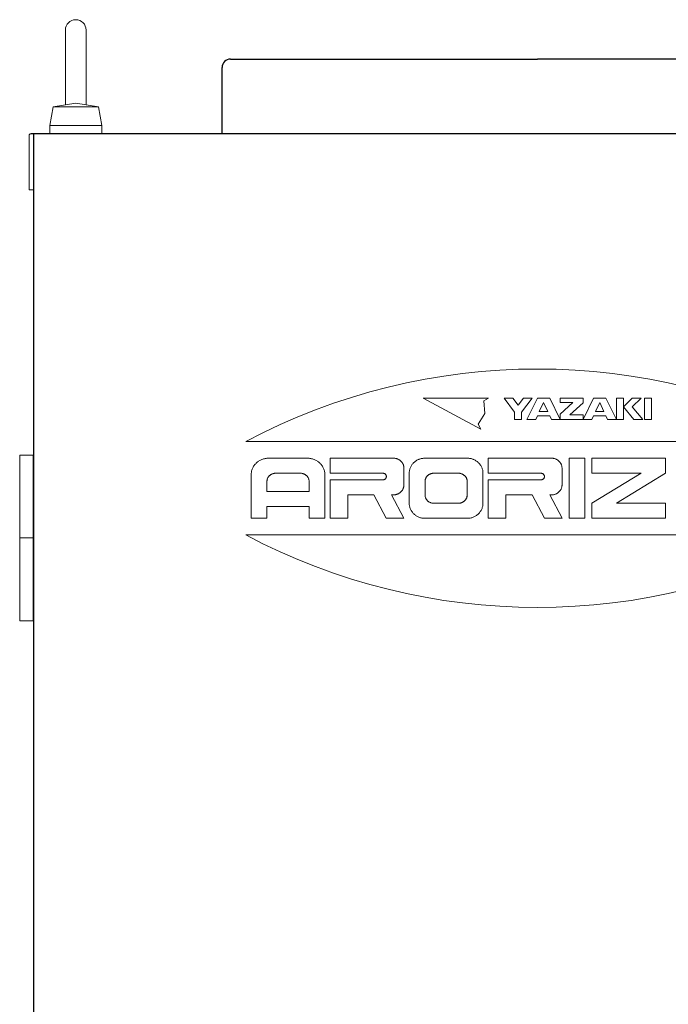
# Model space of a CAD drawing. Units: millimetres. Extents: x 4687 to 17188, y 737 to 8734.
# Drawn here: x 5862 to 6175, y 1633 to 2107 of the extents above; entities that cross this region are included whole.
import ezdxf

# ---------------------------------------------------------------- set-up
doc = ezdxf.new("R2010")
doc.units = ezdxf.units.MM

msp = doc.modelspace()

# ---------------------------------------------------------------- linework, layer by layer
at = {"color": 2, "linetype": 'Continuous', "lineweight": 9}
for p, q in [((5884.28, 2102.44), (5884.28, 2066.41)), ((5894.28, 2102.44), (5894.28, 2066.41)), ((5878.37, 2065.44), (5889.28, 2067.23)), ((5900.19, 2065.44), (5889.28, 2067.23)), ((5878.37, 2065.44), (5876.78, 2056.44)), ((5878.37, 2065.44), (5889.28, 2065.44)), ((5900.19, 2065.44), (5889.28, 2065.44)), ((5900.19, 2065.44), (5901.78, 2056.44)), ((5876.78, 2056.44), (5876.78, 2052.44)), ((5876.78, 2056.44), (5889.28, 2056.44)), ((5901.78, 2056.44), (5889.28, 2056.44)), ((5901.78, 2056.44), (5901.78, 2052.44)), ((5866.78, 2025.44), (5866.78, 2051.44)), ((5868.98, 2025.44), (5866.78, 2025.44)), ((5971.2, 1903.94), (6252.44, 1903.94)), ((5869.02, 1897.44), (5862.27, 1897.44)), ((5862.27, 1857.44), (5862.27, 1897.44)), ((5868.77, 1857.44), (5868.77, 1897.44)), ((5978.3, 1894.99), (5978.3, 1894.99)), ((5979.05, 1895.32), (5979.05, 1895.32)), ((5979.83, 1895.59), (5979.83, 1895.59)), ((5980.64, 1895.78), (5980.64, 1895.78)), ((5981.46, 1895.9), (5981.46, 1895.9)), ((5982.29, 1895.94), (6000.91, 1895.94)), ((6001.74, 1895.9), (6001.74, 1895.9)), ((6002.56, 1895.78), (6002.56, 1895.78)), ((6003.37, 1895.59), (6003.37, 1895.59)), ((6004.15, 1895.32), (6004.15, 1895.32)), ((6004.9, 1894.99), (6004.9, 1894.99)), ((6011.92, 1895.94), (6011.92, 1888.69)), ((6011.92, 1895.94), (6042.4, 1895.94)), ((6042.9, 1895.91), (6042.9, 1895.91)), ((6043.39, 1895.84), (6043.39, 1895.84)), ((6043.87, 1895.73), (6043.87, 1895.73)), ((6044.34, 1895.57), (6044.34, 1895.57)), ((6044.79, 1895.37), (6044.79, 1895.37)), ((6045.22, 1895.12), (6045.22, 1895.12)), ((6054.04, 1895.08), (6054.04, 1895.08)), ((6054.72, 1895.38), (6054.72, 1895.38)), ((6055.42, 1895.62), (6055.42, 1895.62)), ((6056.15, 1895.8), (6056.15, 1895.8)), ((6056.89, 1895.9), (6056.89, 1895.9)), ((6057.64, 1895.94), (6077.95, 1895.94)), ((6078.7, 1895.9), (6078.7, 1895.9)), ((6079.44, 1895.8), (6079.44, 1895.8)), ((6080.17, 1895.62), (6080.17, 1895.62)), ((6080.87, 1895.38), (6080.87, 1895.38)), ((6081.55, 1895.08), (6081.55, 1895.08)), ((6088.11, 1895.94), (6088.11, 1888.69)), ((6088.11, 1895.94), (6118.59, 1895.94)), ((6119.09, 1895.91), (6119.09, 1895.91)), ((6119.58, 1895.84), (6119.58, 1895.84)), ((6120.07, 1895.73), (6120.07, 1895.73)), ((6120.54, 1895.57), (6120.54, 1895.57)), ((6120.99, 1895.37), (6120.99, 1895.37)), ((6121.42, 1895.12), (6121.42, 1895.12)), ((6127.06, 1895.94), (6127.06, 1866.94)), ((6127.06, 1895.94), (6134.68, 1895.94)), ((6134.68, 1895.94), (6134.68, 1866.94)), ((6138.07, 1895.94), (6138.07, 1888.69)), ((6138.07, 1895.94), (6173.62, 1895.94)), ((6173.62, 1895.94), (6173.62, 1888.69)), ((5974.19, 1890.22), (5974.19, 1890.22)), ((5974.46, 1890.96), (5974.46, 1890.96)), ((5974.82, 1891.68), (5974.82, 1891.68)), ((5975.25, 1892.36), (5975.25, 1892.36)), ((5975.74, 1892.99), (5975.74, 1892.99)), ((5976.3, 1893.58), (5976.3, 1893.58)), ((5976.92, 1894.11), (5976.92, 1894.11)), ((5977.58, 1894.58), (5977.58, 1894.58)), ((6005.62, 1894.58), (6005.62, 1894.58)), ((6006.28, 1894.11), (6006.28, 1894.11)), ((6006.9, 1893.58), (6006.9, 1893.58)), ((6007.46, 1892.99), (6007.46, 1892.99)), ((6007.95, 1892.36), (6007.95, 1892.36)), ((6008.38, 1891.68), (6008.38, 1891.68)), ((6008.73, 1890.96), (6008.73, 1890.96)), ((6009.01, 1890.22), (6009.01, 1890.22)), ((6045.62, 1894.84), (6045.62, 1894.84)), ((6045.99, 1894.52), (6045.99, 1894.52)), ((6046.33, 1894.17), (6046.33, 1894.17)), ((6046.62, 1893.79), (6046.62, 1893.79)), ((6046.88, 1893.38), (6046.88, 1893.38)), ((6047.09, 1892.95), (6047.09, 1892.95)), ((6047.26, 1892.51), (6047.26, 1892.51)), ((6047.38, 1892.05), (6047.38, 1892.05)), ((6047.45, 1891.58), (6047.45, 1891.58)), ((6047.48, 1891.1), (6047.48, 1883.05)), ((6050.34, 1890.79), (6050.34, 1890.79)), ((6050.6, 1891.46), (6050.6, 1891.46)), ((6050.92, 1892.1), (6050.92, 1892.1)), ((6051.3, 1892.71), (6051.3, 1892.71)), ((6051.75, 1893.29), (6051.75, 1893.29)), ((6052.25, 1893.81), (6052.25, 1893.81)), ((6052.8, 1894.29), (6052.8, 1894.29)), ((6053.4, 1894.71), (6053.4, 1894.71)), ((6082.19, 1894.71), (6082.19, 1894.71)), ((6082.79, 1894.29), (6082.79, 1894.29)), ((6083.34, 1893.81), (6083.34, 1893.81)), ((6083.84, 1893.29), (6083.84, 1893.29)), ((6084.29, 1892.71), (6084.29, 1892.71)), ((6084.67, 1892.1), (6084.67, 1892.1)), ((6084.99, 1891.46), (6084.99, 1891.46)), ((6085.25, 1890.79), (6085.25, 1890.79)), ((6121.82, 1894.84), (6121.82, 1894.84)), ((6122.19, 1894.52), (6122.19, 1894.52)), ((6122.52, 1894.17), (6122.52, 1894.17)), ((6122.82, 1893.79), (6122.82, 1893.79)), ((6123.07, 1893.38), (6123.07, 1893.38)), ((6123.29, 1892.95), (6123.29, 1892.95)), ((6123.45, 1892.51), (6123.45, 1892.51)), ((6123.58, 1892.05), (6123.58, 1892.05)), ((6123.65, 1891.58), (6123.65, 1891.58)), ((6123.67, 1891.1), (6123.67, 1883.05)), ((5973.82, 1887.88), (5973.82, 1866.94)), ((5973.86, 1888.67), (5973.86, 1888.67)), ((5973.98, 1889.45), (5973.98, 1889.45)), ((5981.52, 1885.44), (5981.52, 1885.44)), ((5981.62, 1885.83), (5981.62, 1885.83)), ((5981.76, 1886.2), (5981.76, 1886.2)), ((5981.94, 1886.56), (5981.94, 1886.56)), ((5982.15, 1886.9), (5982.15, 1886.9)), ((5982.4, 1887.21), (5982.4, 1887.21)), ((5982.68, 1887.51), (5982.68, 1887.51)), ((5982.99, 1887.77), (5982.99, 1887.77)), ((5983.32, 1888.01), (5983.32, 1888.01)), ((5983.68, 1888.21), (5983.68, 1888.21)), ((5984.05, 1888.38), (5984.05, 1888.38)), ((5984.44, 1888.51), (5984.44, 1888.51)), ((5984.85, 1888.61), (5984.85, 1888.61)), ((5985.26, 1888.67), (5985.26, 1888.67)), ((5985.67, 1888.69), (5997.53, 1888.69)), ((5997.94, 1888.67), (5997.94, 1888.67)), ((5998.35, 1888.61), (5998.35, 1888.61)), ((5998.75, 1888.51), (5998.75, 1888.51)), ((5999.15, 1888.38), (5999.15, 1888.38)), ((5999.52, 1888.21), (5999.52, 1888.21)), ((5999.88, 1888.01), (5999.88, 1888.01)), ((6000.21, 1887.77), (6000.21, 1887.77)), ((6000.52, 1887.51), (6000.52, 1887.51)), ((6000.8, 1887.21), (6000.8, 1887.21)), ((6001.05, 1886.9), (6001.05, 1886.9)), ((6001.26, 1886.56), (6001.26, 1886.56)), ((6001.44, 1886.2), (6001.44, 1886.2)), ((6001.58, 1885.83), (6001.58, 1885.83)), ((6001.68, 1885.44), (6001.68, 1885.44)), ((6009.22, 1889.45), (6009.22, 1889.45)), ((6009.34, 1888.67), (6009.34, 1888.67)), ((6009.38, 1887.88), (6009.38, 1866.94)), ((6011.92, 1888.69), (6037.32, 1888.69)), ((6011.92, 1885.46), (6011.92, 1866.94)), ((6011.92, 1885.46), (6037.32, 1885.46)), ((6037.65, 1888.66), (6037.65, 1888.66)), ((6037.65, 1885.5), (6037.65, 1885.5)), ((6037.97, 1888.56), (6037.97, 1888.56)), ((6037.97, 1885.59), (6037.97, 1885.59)), ((6038.26, 1888.41), (6038.26, 1888.41)), ((6038.26, 1885.74), (6038.26, 1885.74)), ((6038.51, 1888.21), (6038.51, 1888.21)), ((6038.51, 1885.94), (6038.51, 1885.94)), ((6038.72, 1887.97), (6038.72, 1887.97)), ((6038.72, 1886.18), (6038.72, 1886.18)), ((6038.88, 1887.69), (6038.88, 1887.69)), ((6038.88, 1886.46), (6038.88, 1886.46)), ((6038.98, 1887.39), (6038.98, 1887.39)), ((6038.98, 1886.76), (6038.98, 1886.76)), ((6039.01, 1887.08), (6039.01, 1887.08)), ((6050.02, 1888.69), (6050.02, 1874.19)), ((6050.05, 1889.4), (6050.05, 1889.4)), ((6050.16, 1890.1), (6050.16, 1890.1)), ((6057.72, 1885.44), (6057.72, 1885.44)), ((6057.82, 1885.83), (6057.82, 1885.83)), ((6057.96, 1886.2), (6057.96, 1886.2)), ((6058.14, 1886.56), (6058.14, 1886.56)), ((6058.35, 1886.9), (6058.35, 1886.9)), ((6058.6, 1887.21), (6058.6, 1887.21)), ((6058.88, 1887.51), (6058.88, 1887.51)), ((6059.18, 1887.77), (6059.18, 1887.77)), ((6059.52, 1888.01), (6059.52, 1888.01)), ((6059.87, 1888.21), (6059.87, 1888.21)), ((6060.25, 1888.38), (6060.25, 1888.38)), ((6060.64, 1888.51), (6060.64, 1888.51)), ((6061.04, 1888.61), (6061.04, 1888.61)), ((6061.45, 1888.67), (6061.45, 1888.67)), ((6061.87, 1888.69), (6073.72, 1888.69)), ((6074.14, 1888.67), (6074.14, 1888.67)), ((6074.55, 1888.61), (6074.55, 1888.61)), ((6074.95, 1888.52), (6074.95, 1888.52)), ((6075.34, 1888.38), (6075.34, 1888.38)), ((6075.72, 1888.21), (6075.72, 1888.21)), ((6076.08, 1888.01), (6076.08, 1888.01)), ((6076.41, 1887.78), (6076.41, 1887.78)), ((6076.72, 1887.51), (6076.72, 1887.51)), ((6077, 1887.22), (6077, 1887.22)), ((6077.25, 1886.9), (6077.25, 1886.9)), ((6077.46, 1886.56), (6077.46, 1886.56)), ((6077.64, 1886.2), (6077.64, 1886.2)), ((6077.78, 1885.83), (6077.78, 1885.83)), ((6077.88, 1885.45), (6077.88, 1885.45)), ((6085.43, 1890.1), (6085.43, 1890.1)), ((6085.54, 1889.4), (6085.54, 1889.4)), ((6085.57, 1888.69), (6085.57, 1874.19)), ((6088.11, 1888.69), (6113.51, 1888.69)), ((6088.11, 1885.46), (6088.11, 1866.94)), ((6088.11, 1885.46), (6113.51, 1885.46)), ((6113.84, 1888.66), (6113.84, 1888.66)), ((6113.84, 1885.5), (6113.84, 1885.5)), ((6114.16, 1888.56), (6114.16, 1888.56)), ((6114.16, 1885.59), (6114.16, 1885.59)), ((6114.45, 1888.41), (6114.45, 1888.41)), ((6114.45, 1885.74), (6114.45, 1885.74)), ((6114.71, 1888.21), (6114.71, 1888.21)), ((6114.71, 1885.94), (6114.71, 1885.94)), ((6114.92, 1887.97), (6114.92, 1887.97)), ((6114.92, 1886.18), (6114.92, 1886.18)), ((6115.08, 1887.69), (6115.08, 1887.69)), ((6115.08, 1886.46), (6115.08, 1886.46)), ((6115.17, 1887.39), (6115.17, 1887.39)), ((6115.17, 1886.76), (6115.17, 1886.76)), ((6115.21, 1887.08), (6115.21, 1887.08)), ((6138.07, 1888.69), (6161.77, 1888.69)), ((6138.07, 1874.19), (6161.77, 1888.69)), ((6173.62, 1888.69), (6149.92, 1874.19)), ((5981.44, 1884.66), (5981.44, 1879.83)), ((5981.46, 1885.05), (5981.46, 1885.05)), ((6001.74, 1885.05), (6001.74, 1885.05)), ((6001.76, 1884.66), (6001.76, 1879.83)), ((6046.87, 1880.77), (6046.87, 1880.77)), ((6047.09, 1881.2), (6047.09, 1881.2)), ((6047.26, 1881.65), (6047.26, 1881.65)), ((6047.38, 1882.11), (6047.38, 1882.11)), ((6047.45, 1882.57), (6047.45, 1882.57)), ((6057.64, 1884.66), (6057.64, 1878.21)), ((6057.66, 1885.05), (6057.66, 1885.05)), ((6077.94, 1885.05), (6077.94, 1885.05)), ((6077.95, 1884.66), (6077.95, 1878.21)), ((6123.07, 1880.77), (6123.07, 1880.77)), ((6123.29, 1881.2), (6123.29, 1881.2)), ((6123.45, 1881.64), (6123.45, 1881.64)), ((6123.58, 1882.1), (6123.58, 1882.1)), ((6123.65, 1882.57), (6123.65, 1882.57)), ((5981.44, 1879.83), (6001.76, 1879.83)), ((6020.38, 1878.21), (6020.38, 1866.94)), ((6020.38, 1878.21), (6033.03, 1878.21)), ((6033.03, 1878.21), (6038.96, 1866.94)), ((6041.55, 1878.21), (6047.48, 1866.94)), ((6041.55, 1878.21), (6042.4, 1878.21)), ((6042.89, 1878.24), (6042.89, 1878.24)), ((6043.39, 1878.31), (6043.39, 1878.31)), ((6043.87, 1878.42), (6043.87, 1878.42)), ((6044.34, 1878.58), (6044.34, 1878.58)), ((6044.79, 1878.79), (6044.79, 1878.79)), ((6045.22, 1879.03), (6045.22, 1879.03)), ((6045.62, 1879.31), (6045.62, 1879.31)), ((6045.99, 1879.63), (6045.99, 1879.63)), ((6046.32, 1879.98), (6046.32, 1879.98)), ((6046.62, 1880.36), (6046.62, 1880.36)), ((6057.66, 1877.82), (6057.66, 1877.82)), ((6057.72, 1877.43), (6057.72, 1877.43)), ((6057.82, 1877.04), (6057.82, 1877.04)), ((6057.96, 1876.67), (6057.96, 1876.67)), ((6058.14, 1876.32), (6058.14, 1876.32)), ((6058.35, 1875.98), (6058.35, 1875.98)), ((6077.24, 1875.98), (6077.24, 1875.98)), ((6077.45, 1876.32), (6077.45, 1876.32)), ((6077.63, 1876.68), (6077.63, 1876.68)), ((6077.77, 1877.05), (6077.77, 1877.05)), ((6077.87, 1877.43), (6077.87, 1877.43)), ((6077.93, 1877.82), (6077.93, 1877.82)), ((6096.58, 1878.21), (6096.58, 1866.94)), ((6096.58, 1878.21), (6109.23, 1878.21)), ((6109.23, 1878.21), (6115.15, 1866.94)), ((6117.75, 1878.21), (6118.59, 1878.21)), ((6117.75, 1878.21), (6123.67, 1866.94)), ((6119.09, 1878.24), (6119.09, 1878.24)), ((6119.58, 1878.31), (6119.58, 1878.31)), ((6120.07, 1878.42), (6120.07, 1878.42)), ((6120.54, 1878.58), (6120.54, 1878.58)), ((6120.99, 1878.78), (6120.99, 1878.78)), ((6121.42, 1879.03), (6121.42, 1879.03)), ((6121.82, 1879.31), (6121.82, 1879.31)), ((6122.19, 1879.63), (6122.19, 1879.63)), ((6122.52, 1879.98), (6122.52, 1879.98)), ((6122.82, 1880.36), (6122.82, 1880.36)), ((5981.44, 1872.58), (5981.44, 1866.94)), ((5981.44, 1872.58), (6001.76, 1872.58)), ((6001.76, 1872.58), (6001.76, 1866.94)), ((6050.05, 1873.48), (6050.05, 1873.48)), ((6050.16, 1872.77), (6050.16, 1872.77)), ((6050.34, 1872.08), (6050.34, 1872.08)), ((6050.6, 1871.41), (6050.6, 1871.41)), ((6058.6, 1875.66), (6058.6, 1875.66)), ((6058.88, 1875.37), (6058.88, 1875.37)), ((6059.18, 1875.1), (6059.18, 1875.1)), ((6059.52, 1874.87), (6059.52, 1874.87)), ((6059.87, 1874.66), (6059.87, 1874.66)), ((6060.25, 1874.49), (6060.25, 1874.49)), ((6060.64, 1874.36), (6060.64, 1874.36)), ((6061.04, 1874.26), (6061.04, 1874.26)), ((6061.45, 1874.21), (6061.45, 1874.21)), ((6061.87, 1874.19), (6073.72, 1874.19)), ((6074.14, 1874.21), (6074.14, 1874.21)), ((6074.55, 1874.27), (6074.55, 1874.27)), ((6074.95, 1874.36), (6074.95, 1874.36)), ((6075.34, 1874.5), (6075.34, 1874.5)), ((6075.71, 1874.67), (6075.71, 1874.67)), ((6076.07, 1874.87), (6076.07, 1874.87)), ((6076.4, 1875.1), (6076.4, 1875.1)), ((6076.71, 1875.37), (6076.71, 1875.37)), ((6076.99, 1875.66), (6076.99, 1875.66)), ((6084.99, 1871.41), (6084.99, 1871.41)), ((6085.25, 1872.08), (6085.25, 1872.08)), ((6085.43, 1872.77), (6085.43, 1872.77)), ((6085.54, 1873.48), (6085.54, 1873.48)), ((6138.07, 1874.19), (6138.07, 1866.94)), ((6149.92, 1874.19), (6173.62, 1874.19)), ((6173.62, 1874.19), (6173.62, 1866.94)), ((5973.82, 1866.94), (5981.44, 1866.94)), ((6001.76, 1866.94), (6009.38, 1866.94)), ((6011.92, 1866.94), (6020.38, 1866.94)), ((6038.96, 1866.94), (6047.48, 1866.94)), ((6050.92, 1870.77), (6050.92, 1870.77)), ((6051.3, 1870.16), (6051.3, 1870.16)), ((6051.75, 1869.59), (6051.75, 1869.59)), ((6052.25, 1869.06), (6052.25, 1869.06)), ((6052.8, 1868.58), (6052.8, 1868.58)), ((6053.4, 1868.16), (6053.4, 1868.16)), ((6054.04, 1867.79), (6054.04, 1867.79)), ((6054.72, 1867.49), (6054.72, 1867.49)), ((6055.42, 1867.25), (6055.42, 1867.25)), ((6056.15, 1867.08), (6056.15, 1867.08)), ((6056.89, 1866.97), (6056.89, 1866.97)), ((6057.64, 1866.94), (6077.95, 1866.94)), ((6078.7, 1866.97), (6078.7, 1866.97)), ((6079.44, 1867.08), (6079.44, 1867.08)), ((6080.17, 1867.25), (6080.17, 1867.25)), ((6080.87, 1867.49), (6080.87, 1867.49)), ((6081.55, 1867.79), (6081.55, 1867.79)), ((6082.19, 1868.16), (6082.19, 1868.16)), ((6082.79, 1868.58), (6082.79, 1868.58)), ((6083.34, 1869.06), (6083.34, 1869.06)), ((6083.84, 1869.59), (6083.84, 1869.59)), ((6084.29, 1870.16), (6084.29, 1870.16)), ((6084.67, 1870.77), (6084.67, 1870.77)), ((6088.11, 1866.94), (6096.58, 1866.94)), ((6115.15, 1866.94), (6123.67, 1866.94)), ((6127.06, 1866.94), (6134.68, 1866.94)), ((6138.07, 1866.94), (6173.62, 1866.94)), ((5862.27, 1817.44), (5862.27, 1857.44)), ((5862.27, 1857.44), (5869.02, 1857.44)), ((5868.77, 1817.44), (5868.77, 1857.44)), ((5971.2, 1858.94), (6252.44, 1858.94)), ((5862.27, 1817.44), (5868.77, 1817.44))]:
    msp.add_line(p, q, dxfattribs=at)
at = {"color": 4, "linetype": 'Continuous', "lineweight": 25}
for p, q in [((5963.82, 2088.44), (6111.82, 2088.44)), ((6259.82, 2088.44), (6111.82, 2088.44)), ((5959.82, 2052.44), (5959.82, 2084.44)), ((6355.78, 2052.44), (5867.78, 2052.44)), ((5869.02, 962.44), (5869.02, 2052.44))]:
    msp.add_line(p, q, dxfattribs=at)
at = {"color": 3, "linetype": 'Continuous', "lineweight": 9}
for p, q in [((6056.82, 1924.94), (6088.3, 1924.94)), ((6056.82, 1924.94), (6084.61, 1909.98)), ((6088.3, 1924.94), (6085.98, 1923.53)), ((6085.98, 1923.53), (6086.45, 1917.46)), ((6095.74, 1924.94), (6099.97, 1924.94)), ((6100.82, 1918.06), (6095.74, 1924.94)), ((6099.97, 1924.94), (6102.51, 1921.5)), ((6102.51, 1921.5), (6105.05, 1924.94)), ((6109.28, 1924.94), (6104.2, 1918.06)), ((6105.05, 1924.94), (6109.28, 1924.94)), ((6106.74, 1914.62), (6111.82, 1924.94)), ((6111.82, 1924.94), (6117.74, 1924.94)), ((6117.74, 1924.94), (6122.82, 1914.62)), ((6122.82, 1924.94), (6133.82, 1924.94)), ((6122.82, 1924.94), (6122.82, 1922.79)), ((6133.82, 1914.62), (6138.9, 1924.94)), ((6133.82, 1924.94), (6133.82, 1922.6)), ((6138.9, 1924.94), (6144.82, 1924.94)), ((6144.82, 1924.94), (6149.9, 1914.62)), ((6149.9, 1924.94), (6153.28, 1924.94)), ((6149.9, 1924.94), (6149.9, 1914.62)), ((6153.28, 1924.94), (6153.28, 1914.62)), ((6157.51, 1924.94), (6153.28, 1920.64)), ((6157.51, 1920.64), (6161.74, 1924.94)), ((6161.74, 1924.94), (6157.51, 1924.94)), ((6163.44, 1924.94), (6166.82, 1924.94)), ((6163.44, 1924.94), (6163.44, 1914.62)), ((6166.82, 1924.94), (6166.82, 1914.62)), ((6112.67, 1918.49), (6114.78, 1922.79)), ((6114.78, 1922.79), (6116.9, 1918.49)), ((6128.93, 1922.79), (6122.82, 1917.2)), ((6122.82, 1922.79), (6128.93, 1922.79)), ((6133.82, 1922.6), (6127.47, 1916.77)), ((6141.86, 1922.79), (6139.88, 1918.49)), ((6141.86, 1922.79), (6143.83, 1918.49)), ((6153.28, 1920.64), (6158.36, 1914.62)), ((6162.59, 1914.62), (6157.51, 1920.64)), ((6086.45, 1917.46), (6083.22, 1912.31)), ((6100.82, 1914.62), (6100.82, 1918.06)), ((6104.2, 1914.62), (6100.82, 1914.62)), ((6104.2, 1918.06), (6104.2, 1914.62)), ((6110.97, 1914.62), (6106.74, 1914.62)), ((6111.82, 1916.34), (6110.97, 1914.62)), ((6117.74, 1916.34), (6111.82, 1916.34)), ((6112.67, 1918.49), (6116.9, 1918.49)), ((6118.59, 1914.62), (6117.74, 1916.34)), ((6122.82, 1914.62), (6118.59, 1914.62)), ((6122.82, 1917.2), (6122.82, 1914.62)), ((6122.82, 1914.62), (6133.82, 1914.62)), ((6127.47, 1916.77), (6133.82, 1916.77)), ((6133.82, 1916.77), (6133.82, 1914.62)), ((6138.05, 1914.62), (6133.82, 1914.62)), ((6138.9, 1916.34), (6138.05, 1914.62)), ((6144.82, 1916.34), (6138.9, 1916.34)), ((6139.88, 1918.49), (6143.83, 1918.49)), ((6145.67, 1914.62), (6144.82, 1916.34)), ((6149.9, 1914.62), (6145.67, 1914.62)), ((6149.9, 1914.62), (6153.28, 1914.62)), ((6158.36, 1914.62), (6162.59, 1914.62)), ((6163.44, 1914.62), (6166.82, 1914.62)), ((6083.22, 1912.31), (6084.61, 1909.98))]:
    msp.add_line(p, q, dxfattribs=at)
at = {"color": 2, "linetype": 'Continuous', "lineweight": 9}
for centre, radius, start, end in [((5889.28, 2102.44), 5, 0, 180), ((5867.78, 2051.44), 1, 90, 180), ((6111.82, 1638.94), 300, 62.0471, 117.9529), ((5982.07, 1887.53), 8.36, 116.8814, 122.5064), ((5982.11, 1887.51), 8.39, 111.4152, 117.0402), ((5982.15, 1887.5), 8.42, 105.9903, 111.6153), ((5982.19, 1887.48), 8.44, 100.5939, 106.2189), ((5982.23, 1887.48), 8.46, 95.2221, 100.8471), ((5982.27, 1887.47), 8.47, 89.8628, 95.4878), ((6000.93, 1887.47), 8.46, 84.5119, 90.1369), ((6000.97, 1887.47), 8.46, 79.1539, 84.7789), ((6001.01, 1887.48), 8.44, 73.7793, 79.4043), ((6001.05, 1887.49), 8.42, 68.3871, 74.0121), ((6001.09, 1887.51), 8.39, 62.9566, 68.5816), ((6001.12, 1887.53), 8.36, 57.4975, 63.1225), ((6042.42, 1890.86), 5.08, 84.6059, 90.2377), ((6042.44, 1890.86), 5.07, 79.24, 84.8718), ((6042.47, 1890.87), 5.06, 73.8586, 79.4904), ((6042.49, 1890.87), 5.05, 68.453, 74.0848), ((6042.51, 1890.88), 5.03, 63.0151, 68.6469), ((6042.53, 1890.9), 5.01, 57.5242, 63.156), ((6042.55, 1890.91), 4.99, 52.0027, 57.6345), ((6057.45, 1888.37), 7.52, 116.8811, 122.506), ((6057.48, 1888.35), 7.55, 111.4204, 117.0453), ((6057.51, 1888.34), 7.58, 105.9879, 111.6129), ((6057.55, 1888.33), 7.6, 100.5943, 106.2192), ((6057.58, 1888.32), 7.61, 95.2248, 100.8498), ((6057.62, 1888.32), 7.62, 89.862, 95.4869), ((6077.97, 1888.32), 7.62, 84.513, 90.1381), ((6078.01, 1888.32), 7.61, 79.1502, 84.7752), ((6078.05, 1888.33), 7.6, 73.789, 79.4141), ((6078.08, 1888.34), 7.58, 68.3817, 74.0068), ((6078.11, 1888.35), 7.55, 62.9625, 68.5875), ((6078.14, 1888.37), 7.52, 57.4939, 63.119), ((6118.6, 1890.86), 5.08, 84.5043, 90.1293), ((6118.63, 1890.86), 5.07, 79.1586, 84.7836), ((6118.65, 1890.86), 5.07, 73.7849, 79.4099), ((6118.68, 1890.87), 5.05, 68.3871, 74.0121), ((6118.7, 1890.88), 5.04, 62.9504, 68.5754), ((6118.72, 1890.89), 5.02, 57.4972, 63.1222), ((6118.74, 1890.9), 4.99, 51.9805, 57.6055), ((5981.89, 1887.78), 8.08, 162.4386, 168.0636), ((5981.9, 1887.74), 8.1, 156.5799, 162.2049), ((5981.92, 1887.71), 8.13, 150.7545, 156.3795), ((5981.94, 1887.67), 8.17, 144.9826, 150.6076), ((5981.96, 1887.64), 8.2, 139.2563, 144.8813), ((5981.98, 1887.6), 8.24, 133.5733, 139.1983), ((5982.01, 1887.58), 8.28, 127.9587, 133.5837), ((5982.04, 1887.55), 8.32, 122.4017, 128.0267), ((6001.16, 1887.55), 8.32, 51.9733, 57.5983), ((6001.19, 1887.58), 8.28, 46.4163, 52.0413), ((6001.22, 1887.61), 8.24, 40.796, 46.421), ((6001.24, 1887.64), 8.2, 35.1249, 40.7499), ((6001.26, 1887.67), 8.17, 29.3924, 35.0174), ((6001.28, 1887.71), 8.13, 23.6205, 29.2455), ((6001.3, 1887.74), 8.1, 17.7951, 23.4201), ((6001.31, 1887.78), 8.08, 11.9364, 17.5614), ((6042.57, 1890.93), 4.96, 46.4144, 52.0462), ((6042.58, 1890.94), 4.94, 40.7842, 46.416), ((6042.6, 1890.96), 4.92, 35.0949, 40.7267), ((6042.61, 1890.99), 4.89, 29.3466, 34.9784), ((6042.62, 1891.01), 4.88, 23.553, 29.1848), ((6042.63, 1891.03), 4.86, 17.7152, 23.347), ((6042.64, 1891.05), 4.85, 11.8528, 17.4846), ((6042.64, 1891.08), 4.84, 5.9506, 11.5824), ((6042.64, 1891.1), 4.83, 0.0271, 5.6589), ((6057.28, 1888.6), 7.27, 162.4417, 168.0666), ((6057.29, 1888.56), 7.29, 156.5722, 162.1971), ((6057.3, 1888.53), 7.32, 150.7573, 156.3822), ((6057.32, 1888.5), 7.35, 144.9763, 150.6012), ((6057.34, 1888.47), 7.38, 139.2632, 144.8882), ((6057.36, 1888.44), 7.42, 133.5727, 139.1976), ((6057.39, 1888.41), 7.45, 127.9625, 133.5874), ((6057.42, 1888.39), 7.49, 122.4031, 128.028), ((6078.17, 1888.39), 7.49, 51.9719, 57.597), ((6078.2, 1888.41), 7.46, 46.4182, 52.0433), ((6078.23, 1888.44), 7.42, 40.8023, 46.4274), ((6078.25, 1888.47), 7.38, 35.1187, 40.7438), ((6078.27, 1888.5), 7.35, 29.3987, 35.0238), ((6078.29, 1888.53), 7.32, 23.6138, 29.2389), ((6078.3, 1888.56), 7.29, 17.7945, 23.4196), ((6078.31, 1888.6), 7.27, 11.9356, 17.5606), ((6118.76, 1890.92), 4.97, 46.4092, 52.0342), ((6118.78, 1890.94), 4.95, 40.7962, 46.4212), ((6118.79, 1890.96), 4.92, 35.1249, 40.7499), ((6118.8, 1890.98), 4.9, 29.3936, 35.0186), ((6118.82, 1891), 4.88, 23.6158, 29.2408), ((6118.82, 1891.02), 4.86, 17.7998, 23.4248), ((6118.83, 1891.04), 4.85, 11.9345, 17.5595), ((6118.84, 1891.07), 4.84, 6.0458, 11.6708), ((6118.84, 1891.09), 4.83, 0.141, 5.766), ((5981.88, 1887.86), 8.06, 174.231, 179.856), ((5981.88, 1887.82), 8.06, 168.3282, 173.9532), ((5985.47, 1884.63), 4.03, 168.3203, 173.9452), ((5985.47, 1884.61), 4.04, 162.4464, 168.0714), ((5985.48, 1884.59), 4.05, 156.5696, 162.1946), ((5985.49, 1884.57), 4.07, 150.7652, 156.3902), ((5985.5, 1884.55), 4.08, 144.9868, 150.6118), ((5985.51, 1884.54), 4.1, 139.239, 144.864), ((5985.52, 1884.52), 4.12, 133.5901, 139.2151), ((5985.54, 1884.51), 4.14, 127.9536, 133.5786), ((5985.55, 1884.49), 4.16, 122.3954, 128.0204), ((5985.57, 1884.48), 4.18, 116.8919, 122.5169), ((5985.59, 1884.47), 4.2, 111.4152, 117.0402), ((5985.6, 1884.47), 4.21, 105.983, 111.608), ((5985.62, 1884.46), 4.22, 100.6014, 106.2264), ((5985.64, 1884.45), 4.23, 95.22, 100.845), ((5985.66, 1884.45), 4.23, 89.8555, 95.4805), ((5997.54, 1884.45), 4.23, 84.5195, 90.1445), ((5997.56, 1884.45), 4.23, 79.155, 84.78), ((5997.57, 1884.46), 4.22, 73.7701, 79.3951), ((5997.6, 1884.47), 4.21, 68.392, 74.017), ((5997.61, 1884.47), 4.2, 62.9598, 68.5848), ((5997.63, 1884.48), 4.18, 57.4907, 63.1157), ((5997.65, 1884.49), 4.16, 51.9796, 57.6046), ((5997.66, 1884.51), 4.14, 46.4112, 52.0362), ((5997.68, 1884.52), 4.12, 40.7963, 46.4213), ((5997.69, 1884.54), 4.1, 35.1235, 40.7485), ((5997.7, 1884.55), 4.08, 29.3882, 35.0132), ((5997.71, 1884.57), 4.07, 23.6241, 29.2491), ((5997.72, 1884.59), 4.05, 17.8054, 23.4304), ((5997.72, 1884.61), 4.04, 11.9286, 17.5536), ((5997.73, 1884.63), 4.03, 6.0547, 11.6797), ((6001.32, 1887.82), 8.06, 6.0468, 11.6718), ((6001.32, 1887.86), 8.06, 0.144, 5.769), ((6037.33, 1886.99), 1.69, 79.0127, 90.2613), ((6037.33, 1887.16), 1.69, 269.7387, 280.9873), ((6037.34, 1887), 1.69, 68.2611, 79.5096), ((6037.34, 1887.15), 1.69, 280.4904, 291.7389), ((6037.36, 1887), 1.68, 57.4118, 68.6604), ((6037.36, 1887.15), 1.68, 291.3396, 302.5882), ((6037.37, 1887.01), 1.66, 46.391, 57.6395), ((6037.37, 1887.14), 1.66, 302.3605, 313.609), ((6037.38, 1887.02), 1.64, 35.1398, 46.3884), ((6037.38, 1887.13), 1.64, 313.6116, 324.8602), ((6037.39, 1887.04), 1.63, 23.6955, 34.944), ((6037.39, 1887.11), 1.63, 325.056, 336.3045), ((6037.4, 1887.05), 1.62, 12.0615, 23.3101), ((6037.4, 1887.1), 1.62, 336.696, 347.9446), ((6037.4, 1887.07), 1.61, 0.2888, 11.5373), ((6037.4, 1887.08), 1.61, 348.4606, 359.7092), ((6057.27, 1888.67), 7.25, 174.2335, 179.8585), ((6057.27, 1888.63), 7.26, 168.3306, 173.9555), ((6061.67, 1884.63), 4.03, 168.3361, 173.9611), ((6061.67, 1884.61), 4.04, 162.4309, 168.0559), ((6061.68, 1884.59), 4.05, 156.5846, 162.2096), ((6061.68, 1884.57), 4.07, 150.7509, 156.3759), ((6061.69, 1884.55), 4.08, 144.9868, 150.6118), ((6061.7, 1884.54), 4.1, 139.2515, 144.8765), ((6061.72, 1884.52), 4.12, 133.5787, 139.2037), ((6061.73, 1884.51), 4.14, 127.9638, 133.5888), ((6061.75, 1884.49), 4.16, 122.3954, 128.0204), ((6061.76, 1884.48), 4.18, 116.8843, 122.5093), ((6061.78, 1884.47), 4.2, 111.4152, 117.0402), ((6061.8, 1884.47), 4.21, 105.983, 111.608), ((6061.82, 1884.46), 4.22, 100.6014, 106.2264), ((6061.84, 1884.46), 4.23, 95.2221, 100.8471), ((6061.86, 1884.45), 4.23, 89.8555, 95.4805), ((6073.74, 1884.45), 4.23, 84.6572, 90.292), ((6073.76, 1884.46), 4.23, 79.2822, 84.917), ((6073.78, 1884.46), 4.22, 73.8946, 79.5294), ((6073.8, 1884.47), 4.21, 68.4702, 74.105), ((6073.82, 1884.48), 4.19, 63.0429, 68.6777), ((6073.84, 1884.49), 4.17, 57.5358, 63.1706), ((6073.85, 1884.5), 4.16, 52.0144, 57.6492), ((6073.87, 1884.51), 4.14, 46.4268, 52.0616), ((6073.88, 1884.53), 4.12, 40.7697, 46.4045), ((6073.89, 1884.55), 4.1, 35.077, 40.7118), ((6073.9, 1884.56), 4.08, 29.3311, 34.9659), ((6073.91, 1884.58), 4.06, 23.5337, 29.1685), ((6073.92, 1884.6), 4.05, 17.6769, 23.3117), ((6073.92, 1884.62), 4.04, 11.8102, 17.445), ((6073.93, 1884.64), 4.03, 5.8921, 11.5269), ((6078.32, 1888.63), 7.26, 6.0532, 11.6783), ((6078.32, 1888.67), 7.25, 0.141, 5.7661), ((6113.52, 1886.99), 1.69, 79.0138, 90.2638), ((6113.52, 1887.16), 1.69, 269.7362, 280.9862), ((6113.54, 1887), 1.69, 68.2788, 79.5288), ((6113.54, 1887.15), 1.69, 280.4712, 291.7212), ((6113.55, 1887), 1.68, 57.4199, 68.6699), ((6113.55, 1887.15), 1.68, 291.3301, 302.5801), ((6113.57, 1887.01), 1.66, 46.3902, 57.6402), ((6113.57, 1887.14), 1.66, 302.3598, 313.6098), ((6113.58, 1887.02), 1.64, 35.1541, 46.4041), ((6113.58, 1887.13), 1.64, 313.5959, 324.8459), ((6113.59, 1887.04), 1.63, 23.7121, 34.9621), ((6113.59, 1887.11), 1.63, 325.0379, 336.2879), ((6113.59, 1887.05), 1.62, 12.0547, 23.3047), ((6113.59, 1887.1), 1.62, 336.6953, 347.9453), ((6113.59, 1887.07), 1.61, 0.2881, 11.5381), ((6113.59, 1887.08), 1.61, 348.4619, 359.7119), ((5985.47, 1884.65), 4.03, 174.239, 179.864), ((5997.73, 1884.65), 4.03, 0.136, 5.761), ((6042.6, 1883.18), 4.9, 324.9369, 330.5554), ((6042.61, 1883.16), 4.88, 330.709, 336.3274), ((6042.63, 1883.14), 4.86, 336.505, 342.1235), ((6042.63, 1883.12), 4.85, 342.3491, 347.9675), ((6042.64, 1883.09), 4.84, 348.2314, 353.8498), ((6042.64, 1883.07), 4.83, 354.1265, 359.7449), ((6061.66, 1884.65), 4.03, 174.223, 179.848), ((6073.93, 1884.66), 4.03, 359.9808, 5.6156), ((6118.8, 1883.17), 4.9, 324.9884, 330.6134), ((6118.82, 1883.15), 4.88, 330.7592, 336.3842), ((6118.83, 1883.13), 4.86, 336.5705, 342.1955), ((6118.83, 1883.11), 4.85, 342.4405, 348.0655), ((6118.84, 1883.08), 4.84, 348.3313, 353.9563), ((6118.84, 1883.06), 4.83, 354.2333, 359.8583), ((6042.4, 1883.29), 5.08, 269.9542, 275.5726), ((6042.42, 1883.29), 5.08, 275.3173, 280.9357), ((6042.45, 1883.29), 5.07, 280.68, 286.2985), ((6042.47, 1883.28), 5.05, 286.0605, 291.679), ((6042.49, 1883.27), 5.04, 291.4673, 297.0857), ((6042.52, 1883.26), 5.02, 296.9228, 302.5413), ((6042.54, 1883.25), 5, 302.4309, 308.0493), ((6042.56, 1883.24), 4.97, 307.9776, 313.596), ((6042.57, 1883.22), 4.95, 313.573, 319.1915), ((6042.59, 1883.2), 4.93, 319.2291, 324.8475), ((6061.66, 1878.22), 4.03, 180.152, 185.777), ((6061.67, 1878.24), 4.03, 186.0389, 191.6639), ((6061.67, 1878.26), 4.04, 191.9441, 197.5691), ((6061.68, 1878.28), 4.05, 197.7904, 203.4154), ((6061.68, 1878.3), 4.07, 203.6241, 209.2491), ((6061.69, 1878.32), 4.08, 209.3967, 215.0217), ((6061.71, 1878.34), 4.1, 215.1138, 220.7388), ((6073.88, 1878.34), 4.11, 319.2243, 324.8398), ((6073.89, 1878.33), 4.09, 324.9308, 330.5462), ((6073.9, 1878.31), 4.07, 330.6629, 336.2784), ((6073.91, 1878.29), 4.06, 336.4918, 342.1073), ((6073.92, 1878.28), 4.04, 342.3064, 347.9219), ((6073.92, 1878.25), 4.03, 348.1987, 353.8142), ((6073.93, 1878.24), 4.03, 354.0777, 359.6932), ((6118.6, 1883.29), 5.08, 269.8707, 275.4957), ((6118.63, 1883.29), 5.07, 275.2164, 280.8414), ((6118.65, 1883.29), 5.07, 280.5901, 286.2151), ((6118.68, 1883.28), 5.05, 286.0001, 291.6251), ((6118.7, 1883.27), 5.04, 291.4129, 297.0379), ((6118.72, 1883.26), 5.02, 296.8778, 302.5028), ((6118.74, 1883.25), 4.99, 302.3945, 308.0195), ((6118.76, 1883.23), 4.97, 307.9658, 313.5908), ((6118.78, 1883.21), 4.95, 313.5788, 319.2038), ((6118.79, 1883.19), 4.92, 319.2501, 324.8751), ((6057.27, 1874.2), 7.25, 180.1415, 185.7665), ((6057.27, 1874.24), 7.26, 186.0445, 191.6694), ((6057.28, 1874.28), 7.27, 191.9334, 197.5583), ((6057.29, 1874.31), 7.29, 197.8029, 203.4278), ((6057.3, 1874.34), 7.32, 203.6178, 209.2427), ((6061.72, 1878.35), 4.12, 220.7963, 226.4213), ((6061.73, 1878.37), 4.14, 226.4112, 232.0362), ((6061.75, 1878.38), 4.16, 231.9796, 237.6046), ((6061.76, 1878.39), 4.18, 237.4907, 243.1157), ((6061.78, 1878.4), 4.2, 242.9598, 248.5848), ((6061.8, 1878.41), 4.21, 248.392, 254.017), ((6061.82, 1878.41), 4.22, 253.7886, 259.4136), ((6061.84, 1878.42), 4.23, 259.1529, 264.7779), ((6061.86, 1878.42), 4.23, 264.5042, 270.1292), ((6073.72, 1878.42), 4.23, 270.0025, 275.618), ((6073.74, 1878.42), 4.23, 275.3615, 280.977), ((6073.76, 1878.42), 4.22, 280.7024, 286.3178), ((6073.78, 1878.41), 4.21, 286.1002, 291.7157), ((6073.8, 1878.4), 4.2, 291.4941, 297.1096), ((6073.82, 1878.4), 4.18, 296.9603, 302.5757), ((6073.83, 1878.38), 4.17, 302.4398, 308.0553), ((6073.85, 1878.37), 4.15, 307.9788, 313.5943), ((6073.87, 1878.36), 4.13, 313.5618, 319.1772), ((6078.29, 1874.34), 7.32, 330.7611, 336.3862), ((6078.3, 1874.31), 7.29, 336.5804, 342.2055), ((6078.31, 1874.28), 7.27, 342.4394, 348.0644), ((6078.32, 1874.24), 7.26, 348.3231, 353.9482), ((6078.32, 1874.2), 7.25, 354.2335, 359.8585), ((6057.32, 1874.38), 7.35, 209.3988, 215.0237), ((6057.34, 1874.41), 7.38, 215.1172, 220.7422), ((6057.36, 1874.44), 7.42, 220.7964, 226.4213), ((6057.39, 1874.46), 7.45, 226.4126, 232.0375), ((6057.42, 1874.48), 7.49, 231.972, 237.5969), ((6057.45, 1874.5), 7.52, 237.494, 243.1189), ((6057.48, 1874.52), 7.55, 242.9625, 248.5875), ((6057.51, 1874.53), 7.58, 248.379, 254.004), ((6057.55, 1874.54), 7.6, 253.7808, 259.4057), ((6057.58, 1874.55), 7.61, 259.1587, 264.7836), ((6057.62, 1874.56), 7.62, 264.5046, 270.1295), ((6077.97, 1874.56), 7.62, 269.8619, 275.487), ((6078.01, 1874.55), 7.61, 275.2248, 280.8498), ((6078.04, 1874.54), 7.6, 280.5942, 286.2193), ((6078.08, 1874.53), 7.58, 285.9851, 291.6102), ((6078.11, 1874.52), 7.55, 291.4125, 297.0375), ((6078.14, 1874.5), 7.52, 296.881, 302.5061), ((6078.17, 1874.48), 7.49, 302.403, 308.0281), ((6078.2, 1874.46), 7.46, 307.9567, 313.5818), ((6078.23, 1874.43), 7.42, 313.5786, 319.2037), ((6078.25, 1874.41), 7.38, 319.2508, 324.8759), ((6078.27, 1874.38), 7.35, 324.9762, 330.6013), ((6111.82, 2123.94), 300, 242.0471, 297.9529)]:
    msp.add_arc(centre, radius, start, end, dxfattribs=at)
at = {"color": 4, "linetype": 'Continuous', "lineweight": 25}
msp.add_arc((5963.82, 2084.44), 4, 90, 180, dxfattribs=at)

doc.saveas('drawing.dxf')
